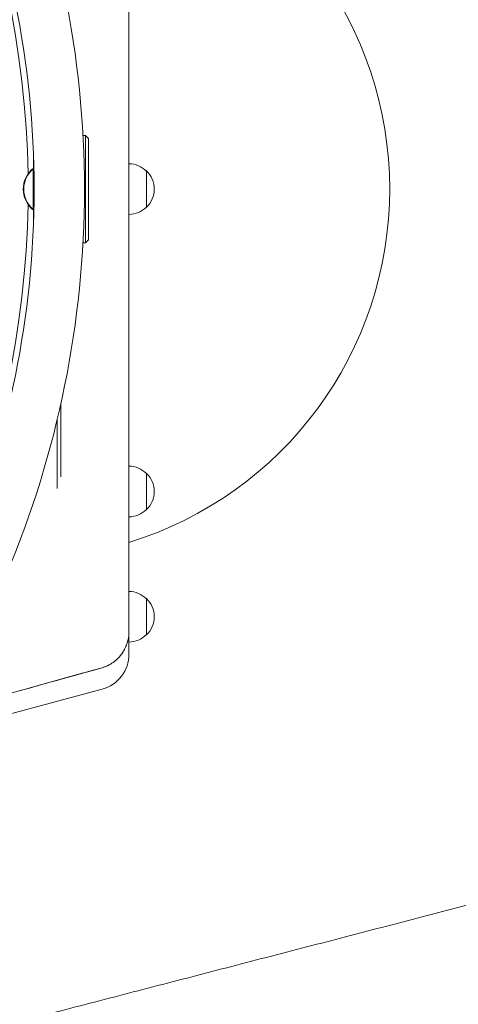
# Model space of a CAD drawing. Units: millimetres. Extents: x -4561 to 5816, y -4087 to 4433.
# Drawn here: x 3194 to 3497, y 1061 to 1740 of the extents above; entities that cross this region are included whole.
import ezdxf

# ---------------------------------------------------------------- set-up
doc = ezdxf.new("R2010")
doc.units = ezdxf.units.MM
doc.header["$LTSCALE"] = 20
doc.layers.add('2d', color=230, linetype='Continuous')

msp = doc.modelspace()

# ---------------------------------------------------------------- linework, layer by layer
at = {"layer": '2d', "lineweight": 0}
for p, q in [((3269.62, 1657.83), (3269.62, 1943.82)), ((3239.62, 1660), (3237.85, 1660)), ((3239.62, 1586), (3239.62, 1660)), ((3241.62, 1658), (3239.62, 1660)), ((3241.62, 1658), (3241.62, 1588)), ((3203.62, 1647.84), (3203.62, 1637)), ((3203.12, 1637), (3203.12, 1636.7)), ((3203.94, 1637), (3203.12, 1637)), ((3203.47, 1637), (3203.47, 1609)), ((3203.97, 1635.9), (3203.97, 1610.1)), ((3281.62, 1635.5), (3281.62, 1610.5)), ((3203.12, 1609.3), (3203.12, 1609)), ((3203.94, 1609), (3203.12, 1609)), ((3203.62, 1609), (3203.62, 1598.16)), ((3239.62, 1586), (3237.85, 1586)), ((3241.62, 1588), (3239.62, 1586)), ((3269.62, 1318.17), (3269.62, 1588.18)), ((3222.62, 1424.57), (3222.62, 1475.08)), ((3220.12, 1416.42), (3220.12, 1464.24)), ((3281.62, 1426.9), (3281.62, 1401.9)), ((3281.62, 1340.5), (3281.62, 1315.5)), ((3269.62, 1302.18), (3269.62, 1318.17)), ((3251.09, 1278.04), (3139.85, 1248.23))]:
    msp.add_line(p, q, dxfattribs=at)
for centre, radius, start, end in [((2556.85, 1623), 682, 314.28911, 45.71089), ((2554.64, 1623), 645.37, 0.93177, 46.04665), ((2557.65, 1623), 646.44, 314.28911, 45.71089), ((3194.62, 1623), 255, 287.10465, 72.89535), ((3214.94, 1623), 18.33, 130.19046, 229.80954), ((3215.29, 1623), 18.33, 130.19046, 229.80954), ((3269.43, 1623.5), 17, 44.1865, 89.35851), ((3270.09, 1623), 17, 312.66793, 47.33207), ((2554.64, 1623), 645.37, 313.95335, 359.06823), ((3269.43, 1622.5), 17, 270.64149, 315.8135), ((3269.43, 1414.9), 17, 44.1865, 89.35851), ((3270.09, 1414.4), 17, 312.66793, 47.33207), ((3269.43, 1413.9), 17, 270.64149, 315.8135), ((3269.43, 1328.5), 17, 44.1865, 89.35851), ((3270.09, 1328), 17, 312.66793, 47.33207), ((3269.43, 1327.5), 17, 270.64149, 315.8135), ((3244.62, 1302.18), 25, 285, 0)]:
    msp.add_arc(centre, radius, start, end, dxfattribs=at)
for points, knots in [([(3269.62, 1657.83), (3269.62, 1646.22), (3269.62, 1634.61), (3269.62, 1611.4), (3269.62, 1599.79), (3269.62, 1588.18)], [0, 0, 0, 0, 0.03482279, 0.03482279, 0.06964557, 0.06964557, 0.06964557, 0.06964557]), ([(3266.48, 1305.43), (3267, 1306.41), (3267.45, 1307.42), (3268.23, 1309.48), (3268.56, 1310.53), (3269.35, 1313.76), (3269.62, 1315.95), (3269.62, 1318.17)], [0, 0, 0, 0, 0.00330475, 0.00330475, 0.00660951, 0.00660951, 0.01321901, 0.01321901, 0.01321901, 0.01321901]), ([(3266.64, 1305.75), (3266.05, 1304.58), (3265.37, 1303.46), (3264.19, 1301.83), (3263.76, 1301.27), (3262.84, 1300.19), (3262.37, 1299.68), (3260.88, 1298.19), (3259.82, 1297.29), (3258.1, 1296.07), (3257.51, 1295.69), (3256.29, 1294.97), (3255.67, 1294.64), (3253.77, 1293.73), (3252.45, 1293.23), (3251.09, 1292.85)], [0.01282865, 0.01282865, 0.01282865, 0.01282865, 0.01675137, 0.01675137, 0.01884529, 0.01884529, 0.02093921, 0.02093921, 0.02512705, 0.02512705, 0.02722097, 0.02722097, 0.02931489, 0.02931489, 0.03350273, 0.03350273, 0.03350273, 0.03350273]), ([(3259.06, 1296.76), (3259.06, 1296.76), (3259.06, 1296.76), (3259.41, 1297.02), (3259.74, 1297.28), (3261.38, 1298.63), (3262.58, 1299.83), (3264.19, 1301.81), (3264.7, 1302.51), (3265.64, 1303.94), (3266.08, 1304.67), (3266.48, 1305.43)], [0.00888443, 0.00888443, 0.00888443, 0.00888443, 0.00888451, 0.00888451, 0.01015373, 0.01015373, 0.01523059, 0.01523059, 0.01776903, 0.01776903, 0.02030746, 0.02030746, 0.02030746, 0.02030746]), ([(3251.09, 1292.85), (3252.74, 1293.31), (3254.32, 1293.94), (3256.57, 1295.12), (3257.3, 1295.55), (3258.01, 1296.02), (3258.01, 1296.02), (3258.01, 1296.02)], [0, 0, 0, 0, 0.005076865, 0.005076865, 0.007615297, 0.007615297, 0.007615409, 0.007615409, 0.007615409, 0.007615409]), ([(4083.08, 1279.58), (4070.87, 1276.41), (4058.76, 1273.27), (4034.71, 1267.02), (4022.78, 1263.93), (3987.22, 1254.69), (3963.83, 1248.62), (3917.59, 1236.61), (3894.75, 1230.68), (3849.52, 1218.94), (3827.15, 1213.13), (3799.44, 1205.94), (3793.92, 1204.5), (3782.89, 1201.64), (3777.39, 1200.21), (3760.94, 1195.94), (3750.06, 1193.11), (3717.66, 1184.7), (3696.38, 1179.18), (3654.53, 1168.31), (3633.94, 1162.97), (3593.49, 1152.46), (3573.61, 1147.3), (3544.36, 1139.71), (3534.69, 1137.2), (3515.56, 1132.23), (3506.08, 1129.77), (3487.26, 1124.88), (3477.91, 1122.45), (3459.3, 1117.62), (3450.05, 1115.22), (3436.18, 1111.62), (3431.56, 1110.42), (3422.32, 1108.02), (3417.7, 1106.82), (3403.83, 1103.22), (3394.59, 1100.82), (3366.9, 1093.63), (3348.49, 1088.85), (3311.94, 1079.36), (3293.81, 1074.65), (3257.99, 1065.35), (3240.29, 1060.76), (3205.43, 1051.71), (3188.27, 1047.25), (3154.49, 1038.48), (3137.88, 1034.17), (3121.52, 1029.92)], [0, 0, 0, 0, 0.039174, 0.039174, 0.078349, 0.078349, 0.156698, 0.156698, 0.235047, 0.235047, 0.313396, 0.313396, 0.332983, 0.332983, 0.35257, 0.35257, 0.391745, 0.391745, 0.470093, 0.470093, 0.548442, 0.548442, 0.626791, 0.626791, 0.665966, 0.665966, 0.70514, 0.70514, 0.744315, 0.744315, 0.783489, 0.783489, 0.803076, 0.803076, 0.822664, 0.822664, 0.861838, 0.861838, 0.940187, 0.940187, 1.018536, 1.018536, 1.096885, 1.096885, 1.175234, 1.175234, 1.253583, 1.253583, 1.253583, 1.253583])]:
    msp.add_open_spline(points, degree=3, knots=knots, dxfattribs=at)
for points in [[(3268.99, 1312.34), (3268.83, 1311.57), (3268.63, 1310.82), (3268.4, 1310.07)], [(3150.59, 1264.8), (3184.09, 1274.12), (3217.6, 1283.47), (3251.09, 1292.85)], [(3251.09, 1292.85), (3224.94, 1285.53), (3198.79, 1278.23), (3172.63, 1270.94)]]:
    msp.add_open_spline(points, degree=3, dxfattribs=at)

doc.saveas('drawing.dxf')
